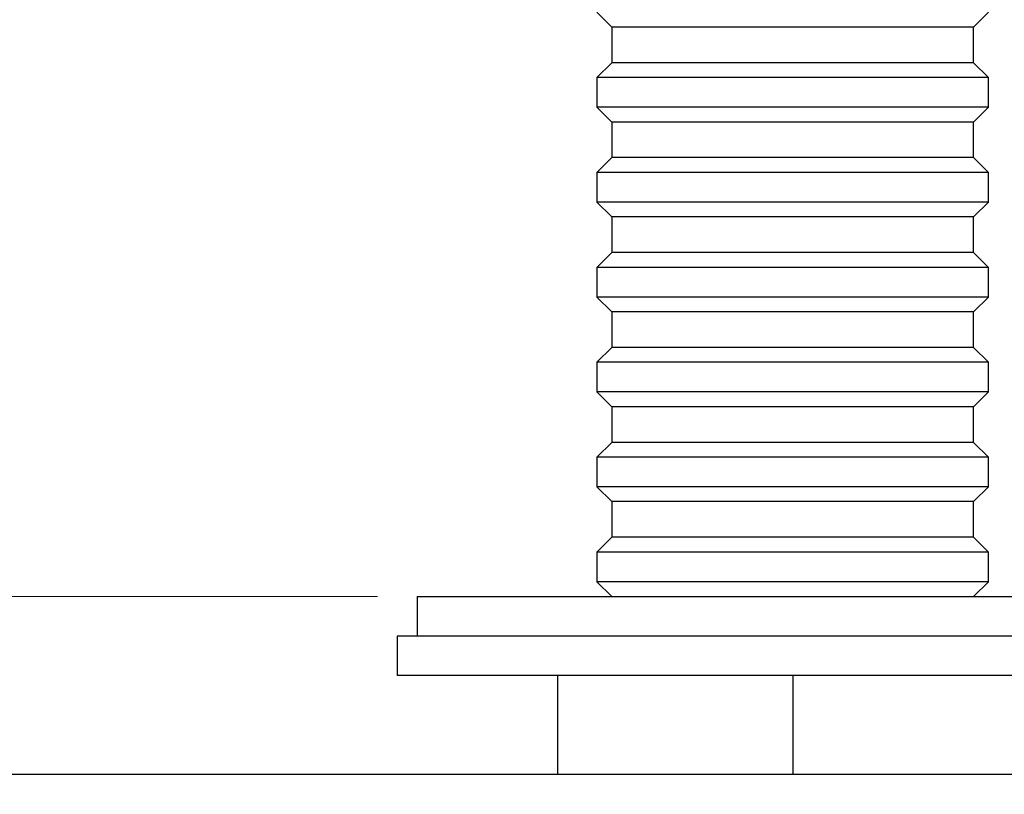
# Paper-space layout "Croisillon goutte d'eau" of a CAD drawing. Units: millimetres. Extents: x 10 to 200, y 13 to 287.
# Drawn here: x 138 to 163, y 149 to 169 of the extents above; entities that cross this region are included whole.
import ezdxf

# ---------------------------------------------------------------- set-up
doc = ezdxf.new("R2010")
doc.units = ezdxf.units.MM
doc.styles.add('SLDTEXTSTYLE2', font='TXT', dxfattribs={"width": 0.605})
doc.dimstyles.new('SLDDIMSTYLE0', dxfattribs={"dimtxt": 2.5, "dimasz": 3.302, "dimexe": 0, "dimexo": 0.0625, "dimtad": 1, "dimlfac": 2, "dimrnd": 1e-09, "dimzin": 12, "dimdsep": 46, "dimtxsty": 'SLDTEXTSTYLE2', "dimsah": 1, "dimcen": 0.09, "dimadec": 0, "dimazin": 3, "dimtfac": 1, "dimtofl": 0, "dimtmove": 0, "dimatfit": 3, "dimfxl": 0, "dimfrac": 2, "dimtolj": 1, "dimtzin": 12, "dimarcsym": 0})

# ---------------------------------------------------------------- blocks, each defined once
blk = doc.blocks.new('_D_11')
at = {"color": 7, "linetype": 'Continuous', "lineweight": 0}
for p, q in [((119.286, 179.975), (108.963, 179.975)), ((109.963, 179.975), (109.963, 130.45)), ((185.251, 130.45), (108.963, 130.45))]:
    blk.add_line(p, q, dxfattribs=at)
at = {"color": 7, "linetype": 'Continuous', "lineweight": 18}
for points in [[(109.963, 179.975), (109.455, 176.673), (110.471, 176.673)], [(109.963, 130.45), (110.471, 133.752), (109.455, 133.752)]]:
    blk.add_solid(points, dxfattribs=at)
at = {"color": 7, "linetype": 'Continuous', "lineweight": 18, "insert": (106.74, 150.916), "char_height": 2.5, "attachment_point": 1, "rotation": 90, "style": 'SLDTEXTSTYLE2'}
blk.add_mtext('99,05', dxfattribs=at)
blk = doc.blocks.new('_D_12')
at = {"color": 7, "linetype": 'Continuous', "lineweight": 0}
for p, q in [((119.286, 179.975), (113.19, 179.975)), ((114.19, 153.95), (114.19, 179.975)), ((147.286, 153.95), (113.19, 153.95))]:
    blk.add_line(p, q, dxfattribs=at)
at = {"color": 7, "linetype": 'Continuous', "lineweight": 18}
for points in [[(114.19, 179.975), (113.682, 176.673), (114.698, 176.673)], [(114.19, 153.95), (114.698, 157.252), (113.682, 157.252)]]:
    blk.add_solid(points, dxfattribs=at)
at = {"color": 7, "linetype": 'Continuous', "lineweight": 18, "insert": (110.967, 162.666), "char_height": 2.5, "attachment_point": 1, "rotation": 90, "style": 'SLDTEXTSTYLE2'}
blk.add_mtext('52,05', dxfattribs=at)

psp = doc.layouts.new("Croisillon goutte d'eau")

# ---------------------------------------------------------------- linework, layer by layer
at = {"color": 7, "linetype": 'Continuous', "lineweight": 25}
for p, q in [((152.8359, 168.7251), (153.2109, 168.3501)), ((162.3609, 168.3501), (162.7359, 168.7251)), ((153.2109, 168.3501), (153.2109, 167.4501)), ((157.7859, 168.3501), (153.2109, 168.3501)), ((162.3609, 168.3501), (157.7859, 168.3501)), ((162.3609, 167.4501), (162.3609, 168.3501)), ((153.2109, 167.4501), (152.8359, 167.0751)), ((157.7859, 167.4501), (153.2109, 167.4501)), ((162.3609, 167.4501), (157.7859, 167.4501)), ((162.7359, 167.0751), (162.3609, 167.4501)), ((152.8359, 167.0751), (152.8359, 166.3251)), ((157.7859, 167.0751), (152.8359, 167.0751)), ((162.7359, 167.0751), (157.7859, 167.0751)), ((162.7359, 166.3251), (162.7359, 167.0751)), ((152.8359, 166.3251), (153.2109, 165.9501)), ((157.7859, 166.3251), (152.8359, 166.3251)), ((162.7359, 166.3251), (157.7859, 166.3251)), ((162.3609, 165.9501), (162.7359, 166.3251)), ((153.2109, 165.9501), (153.2109, 165.0501)), ((157.7859, 165.9501), (153.2109, 165.9501)), ((162.3609, 165.9501), (157.7859, 165.9501)), ((162.3609, 165.0501), (162.3609, 165.9501)), ((153.2109, 165.0501), (152.8359, 164.6751)), ((157.7859, 165.0501), (153.2109, 165.0501)), ((162.3609, 165.0501), (157.7859, 165.0501)), ((162.7359, 164.6751), (162.3609, 165.0501)), ((152.8359, 164.6751), (152.8359, 163.9251)), ((157.7859, 164.6751), (152.8359, 164.6751)), ((162.7359, 164.6751), (157.7859, 164.6751)), ((162.7359, 163.9251), (162.7359, 164.6751)), ((152.8359, 163.9251), (153.2109, 163.5501)), ((157.7859, 163.9251), (152.8359, 163.9251)), ((162.7359, 163.9251), (157.7859, 163.9251)), ((162.3609, 163.5501), (162.7359, 163.9251)), ((153.2109, 163.5501), (153.2109, 162.6501)), ((157.7859, 163.5501), (153.2109, 163.5501)), ((162.3609, 163.5501), (157.7859, 163.5501)), ((162.3609, 162.6501), (162.3609, 163.5501)), ((153.2109, 162.6501), (152.8359, 162.2751)), ((157.7859, 162.6501), (153.2109, 162.6501)), ((162.3609, 162.6501), (157.7859, 162.6501)), ((162.7359, 162.2751), (162.3609, 162.6501)), ((152.8359, 162.2751), (152.8359, 161.5251)), ((157.7859, 162.2751), (152.8359, 162.2751)), ((162.7359, 162.2751), (157.7859, 162.2751)), ((162.7359, 161.5251), (162.7359, 162.2751)), ((152.8359, 161.5251), (153.2109, 161.1501)), ((157.7859, 161.5251), (152.8359, 161.5251)), ((162.7359, 161.5251), (157.7859, 161.5251)), ((162.3609, 161.1501), (162.7359, 161.5251)), ((153.2109, 161.1501), (153.2109, 160.2501)), ((157.7859, 161.1501), (153.2109, 161.1501)), ((162.3609, 161.1501), (157.7859, 161.1501)), ((162.3609, 160.2501), (162.3609, 161.1501)), ((153.2109, 160.2501), (152.8359, 159.8751)), ((157.7859, 160.2501), (153.2109, 160.2501)), ((162.3609, 160.2501), (157.7859, 160.2501)), ((162.7359, 159.8751), (162.3609, 160.2501)), ((152.8359, 159.8751), (152.8359, 159.1251)), ((157.7859, 159.8751), (152.8359, 159.8751)), ((162.7359, 159.8751), (157.7859, 159.8751)), ((162.7359, 159.1251), (162.7359, 159.8751)), ((152.8359, 159.1251), (153.2109, 158.7501)), ((157.7859, 159.1251), (152.8359, 159.1251)), ((162.7359, 159.1251), (157.7859, 159.1251)), ((162.3609, 158.7501), (162.7359, 159.1251)), ((153.2109, 158.7501), (153.2109, 157.8501)), ((157.7859, 158.7501), (153.2109, 158.7501)), ((162.3609, 158.7501), (157.7859, 158.7501)), ((162.3609, 157.8501), (162.3609, 158.7501)), ((153.2109, 157.8501), (152.8359, 157.4751)), ((157.7859, 157.8501), (153.2109, 157.8501)), ((162.3609, 157.8501), (157.7859, 157.8501)), ((162.7359, 157.4751), (162.3609, 157.8501)), ((152.8359, 157.4751), (152.8359, 156.7251)), ((157.7859, 157.4751), (152.8359, 157.4751)), ((162.7359, 157.4751), (157.7859, 157.4751)), ((162.7359, 156.7251), (162.7359, 157.4751)), ((152.8359, 156.7251), (153.2109, 156.3501)), ((157.7859, 156.7251), (152.8359, 156.7251)), ((162.7359, 156.7251), (157.7859, 156.7251)), ((162.3609, 156.3501), (162.7359, 156.7251)), ((153.2109, 156.3501), (153.2109, 155.4501)), ((157.7859, 156.3501), (153.2109, 156.3501)), ((162.3609, 156.3501), (157.7859, 156.3501)), ((162.3609, 155.4501), (162.3609, 156.3501)), ((153.2109, 155.4501), (152.8359, 155.0751)), ((157.7859, 155.4501), (153.2109, 155.4501)), ((162.3609, 155.4501), (157.7859, 155.4501)), ((162.7359, 155.0751), (162.3609, 155.4501)), ((152.8359, 155.0751), (152.8359, 154.3251)), ((157.7859, 155.0751), (152.8359, 155.0751)), ((162.7359, 155.0751), (157.7859, 155.0751)), ((162.7359, 154.3251), (162.7359, 155.0751)), ((152.8359, 154.3251), (153.2109, 153.9501)), ((157.7859, 154.3251), (152.8359, 154.3251)), ((162.7359, 154.3251), (157.7859, 154.3251)), ((162.3609, 153.9501), (162.7359, 154.3251)), ((148.2859, 153.9501), (148.2859, 152.9501)), ((148.2859, 153.9501), (167.2859, 153.9501)), ((147.7859, 152.9501), (147.7859, 151.9501)), ((157.7859, 152.9501), (147.7859, 152.9501)), ((167.7859, 152.9501), (157.7859, 152.9501)), ((157.7859, 151.9501), (147.7859, 151.9501)), ((151.8359, 151.9501), (151.8359, 149.4501)), ((167.7859, 151.9501), (157.7859, 151.9501)), ((157.7859, 151.9501), (157.7859, 149.4501)), ((184.2859, 149.4501), (131.2859, 149.4501))]:
    psp.add_line(p, q, dxfattribs=at)

# ---------------------------------------------------------------- dimensions: what is measured, and where the dimension line sits
at = {"color": 7, "linetype": 'Continuous', "lineweight": 18}
for base, p1, p2, picture, middle in [((109.9626, 130.4501), (120.2859, 179.9751), (186.2508, 130.4501), '_D_11', (109.9626, 155.2126)), ((114.1896, 179.9751), (148.2859, 153.9501), (120.2859, 179.9751), '_D_12', (114.1896, 166.9626))]:
    dim = psp.add_linear_dim(base=base, p1=p1, p2=p2, angle=90, dimstyle='SLDDIMSTYLE0', dxfattribs=at)
    dim.commit()
    dim.dimension.update_dxf_attribs({"geometry": picture, "text_midpoint": middle, "dimtype": 160})

doc.saveas('drawing.dxf')
